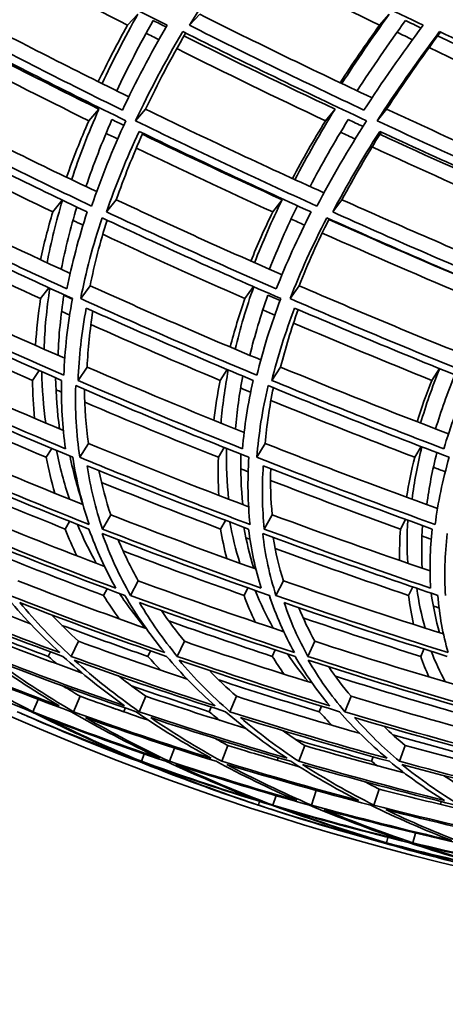
# Model space of a CAD drawing. Units: millimetres. Extents: x 730 to 1296, y -296 to 1788.
# Drawn here: x 822 to 840, y 551 to 591 of the extents above; entities that cross this region are included whole.
import ezdxf

# ---------------------------------------------------------------- set-up
doc = ezdxf.new("R2010")
doc.units = ezdxf.units.MM
doc.layers.add('Widoczne (ISO)', color=1, linetype='Continuous', lineweight=35)

msp = doc.modelspace()

# ---------------------------------------------------------------- linework, layer by layer
at = {"layer": 'Widoczne (ISO)'}
for p, q in [((826.86, 591.632), (826.43, 591.172)), ((829.431, 591.632), (829.008, 591.172)), ((837.312, 591.632), (836.907, 591.172)), ((825.243, 587.69), (824.822, 587.206)), ((827.181, 587.69), (826.765, 587.206)), ((835.056, 587.69), (834.658, 587.206)), ((837.202, 587.69), (836.808, 587.206)), ((823.723, 583.911), (823.326, 583.42)), ((825.966, 583.928), (825.56, 583.42)), ((832.856, 583.928), (832.465, 583.42)), ((835.345, 583.928), (834.96, 583.42)), ((823.158, 580.274), (822.821, 579.824)), ((824.88, 580.355), (824.486, 579.824)), ((831.667, 580.32), (831.313, 579.824)), ((833.564, 580.355), (833.188, 579.824)), ((824.753, 576.978), (824.375, 576.425)), ((832.793, 576.978), (832.431, 576.425)), ((839.394, 576.918), (839.083, 576.425)), ((822.766, 576.831), (822.485, 576.425)), ((830.577, 576.876), (830.278, 576.425)), ((824.806, 573.806), (824.445, 573.233)), ((830.456, 573.639), (830.207, 573.233)), ((832.154, 573.806), (831.807, 573.233)), ((838.63, 573.68), (838.369, 573.233)), ((823.288, 573.596), (823.056, 573.233)), ((825.733, 570.846), (825.391, 570.254)), ((832.445, 570.846), (832.116, 570.254)), ((824.025, 570.572), (823.84, 570.254)), ((830.505, 570.614), (830.303, 570.254)), ((837.992, 570.653), (837.777, 570.254)), ((826.876, 568.105), (826.556, 567.496)), ((832.912, 568.105), (832.602, 567.496)), ((825.584, 567.771), (825.438, 567.496)), ((831.435, 567.811), (831.274, 567.496)), ((838.289, 567.848), (838.115, 567.496)), ((824.397, 565.59), (824.093, 564.965)), ((828.797, 565.59), (828.5, 564.965)), ((834.216, 565.59), (833.929, 564.965)), ((823.228, 565.155), (823.135, 564.965)), ((827.388, 565.197), (827.278, 564.965)), ((832.573, 565.235), (832.448, 564.965)), ((838.754, 565.27), (838.617, 564.965)), ((822.721, 563.178), (822.494, 562.667)), ((824.467, 563.307), (824.186, 562.667)), ((827.199, 563.307), (826.923, 562.667)), ((830.96, 563.307), (830.689, 562.667)), ((835.728, 563.307), (835.464, 562.667)), ((826.34, 562.819), (826.274, 562.667)), ((829.911, 562.859), (829.83, 562.667)), ((834.493, 562.894), (834.399, 562.667)), ((828.386, 561.157), (828.174, 560.607)), ((830.605, 561.26), (830.358, 560.607)), ((833.795, 561.26), (833.552, 560.607)), ((837.976, 561.26), (837.738, 560.607)), ((826.892, 560.632), (826.882, 560.607)), ((827.131, 560.911), (827.014, 560.607)), ((832.698, 560.759), (832.656, 560.647)), ((836.645, 560.793), (836.577, 560.607)), ((834.277, 559.398), (834.077, 558.791)), ((836.886, 559.456), (836.671, 558.791)), ((831.921, 558.946), (831.87, 558.791)), ((832.605, 559.185), (832.474, 558.791)), ((839.473, 558.939), (839.435, 558.82)), ((837.254, 557.445), (837.192, 557.223)), ((838.402, 557.627), (838.29, 557.223)), ((837.073, 557.241), (837.068, 557.223))]:
    msp.add_line(p, q, dxfattribs=at)
for centre, radius, start, end in [((865.915, 663.693), 135.5, 180.28579, 262.80515), ((865.915, 663.693), 110.5, 182.18886, 258.60972), ((866.695, 663.659), 110.5, 246.38918, 246.81886), ((866.695, 663.659), 110.5, 250.86535, 251.29503), ((866.695, 663.659), 110.5, 251.95876, 252.38843)]:
    msp.add_arc(centre, radius, start, end, dxfattribs=at)
for points in [[(821.068, 594.833), (823.367, 593.591), (825.706, 592.37), (828.08, 591.172)], [(829.008, 591.172), (829.724, 592.37), (830.517, 593.591), (831.385, 594.833)], [(831.385, 594.833), (833.798, 593.591), (836.244, 592.37), (838.721, 591.172)], [(836.907, 591.172), (834.923, 592.138), (832.959, 593.119), (831.017, 594.114)], [(826.43, 591.172), (824.56, 592.124), (822.711, 593.089), (820.888, 594.068)], [(819.741, 591.632), (821.952, 590.467), (824.202, 589.324), (826.486, 588.203)], [(826.86, 591.632), (826.314, 590.656), (825.819, 589.696), (825.376, 588.751)], [(829.431, 591.632), (831.786, 590.451), (834.175, 589.293), (836.594, 588.158)], [(837.312, 591.632), (836.603, 590.656), (835.945, 589.696), (835.338, 588.751)], [(825.983, 588.45), (826.436, 589.407), (826.941, 590.38), (827.5, 591.368)], [(827.5, 591.368), (827.679, 591.278), (827.858, 591.188), (828.037, 591.098)], [(835.973, 588.45), (836.592, 589.407), (837.263, 590.38), (837.988, 591.368)], [(837.988, 591.368), (838.203, 591.264), (838.419, 591.16), (838.635, 591.057)], [(819.073, 590.908), (821.461, 589.648), (823.894, 588.414), (826.366, 587.206)], [(826.219, 587.647), (823.874, 588.799), (821.565, 589.974), (819.295, 591.172)], [(825.216, 588.83), (825.587, 589.601), (825.992, 590.382), (826.43, 591.172)], [(828.08, 591.172), (827.383, 589.974), (826.762, 588.799), (826.219, 587.647)], [(826.765, 587.206), (827.334, 588.414), (827.989, 589.648), (828.729, 590.908)], [(828.847, 590.848), (828.229, 589.777), (827.674, 588.724), (827.181, 587.69)], [(827.737, 590.573), (827.559, 590.662), (827.382, 590.751), (827.206, 590.84)], [(828.729, 590.908), (831.238, 589.648), (833.786, 588.414), (836.367, 587.206)], [(836.26, 587.647), (833.811, 588.799), (831.392, 589.974), (829.008, 591.172)], [(835.266, 588.785), (835.779, 589.57), (836.326, 590.366), (836.907, 591.172)], [(838.721, 591.172), (837.825, 589.974), (837.004, 588.799), (836.26, 587.647)], [(836.808, 587.206), (837.589, 588.414), (838.455, 589.648), (839.404, 590.908)], [(839.442, 590.889), (838.632, 589.804), (837.885, 588.737), (837.202, 587.69)], [(838.278, 590.573), (838.063, 590.676), (837.849, 590.78), (837.635, 590.883)], [(839.404, 590.908), (842.02, 589.648), (844.67, 588.414), (847.346, 587.206)], [(819.254, 590.728), (821.221, 589.698), (823.218, 588.685), (825.243, 587.69)], [(828.778, 590.728), (830.845, 589.698), (832.939, 588.685), (835.056, 587.69)], [(839.322, 590.728), (841.478, 589.698), (843.657, 588.685), (845.855, 587.69)], [(824.822, 587.206), (822.864, 588.17), (820.931, 589.152), (819.027, 590.149)], [(834.658, 587.206), (832.575, 588.187), (830.515, 589.186), (828.48, 590.201)], [(845.477, 587.207), (843.286, 588.202), (841.115, 589.214), (838.965, 590.243)], [(818.188, 587.69), (820.469, 586.523), (822.791, 585.38), (825.151, 584.263)], [(825.243, 587.69), (824.805, 586.695), (824.426, 585.719), (824.106, 584.76)], [(827.181, 587.69), (829.617, 586.505), (832.091, 585.345), (834.598, 584.212)], [(835.056, 587.69), (834.444, 586.695), (833.889, 585.719), (833.391, 584.76)], [(837.202, 587.69), (839.777, 586.49), (842.385, 585.317), (845.02, 584.17)], [(824.941, 583.662), (822.504, 584.816), (820.106, 585.998), (817.752, 587.206)], [(823.898, 584.86), (824.169, 585.63), (824.477, 586.412), (824.822, 587.206)], [(824.704, 584.475), (825.012, 585.384), (825.373, 586.311), (825.787, 587.254)], [(826.366, 587.206), (825.806, 585.998), (825.331, 584.816), (824.941, 583.662)], [(825.787, 587.254), (825.951, 587.175), (826.114, 587.095), (826.278, 587.016)], [(834.305, 583.662), (831.757, 584.816), (829.241, 585.998), (826.765, 587.206)], [(833.287, 584.808), (833.705, 585.595), (834.162, 586.395), (834.658, 587.206)], [(834.018, 584.475), (834.494, 585.384), (835.023, 586.311), (835.604, 587.254)], [(836.367, 587.206), (835.595, 585.998), (834.908, 584.816), (834.305, 583.662)], [(835.604, 587.254), (835.808, 587.159), (836.012, 587.064), (836.217, 586.969)], [(844.658, 583.662), (842.012, 584.816), (839.394, 585.998), (836.808, 587.206)], [(817.94, 586.767), (820.173, 585.627), (822.447, 584.511), (824.755, 583.42)], [(825.56, 583.42), (825.935, 584.511), (826.386, 585.627), (826.914, 586.767)], [(826.914, 586.767), (829.263, 585.627), (831.648, 584.511), (834.062, 583.42)], [(834.96, 583.42), (835.536, 584.511), (836.189, 585.627), (836.917, 586.767)], [(835.892, 586.448), (835.69, 586.542), (835.488, 586.636), (835.286, 586.731)], [(836.981, 586.738), (836.381, 585.784), (835.836, 584.847), (835.345, 583.928)], [(836.917, 586.767), (839.37, 585.627), (841.852, 584.511), (844.359, 583.42)], [(826.024, 586.448), (825.863, 586.526), (825.703, 586.605), (825.542, 586.683)], [(827.07, 586.691), (826.649, 585.754), (826.281, 584.832), (825.966, 583.928)], [(827.049, 586.643), (828.962, 585.722), (830.899, 584.817), (832.856, 583.928)], [(836.922, 586.643), (838.92, 585.722), (840.938, 584.817), (842.973, 583.928)], [(823.326, 583.42), (821.543, 584.27), (819.782, 585.135), (818.044, 586.014)], [(832.465, 583.42), (830.556, 584.289), (828.667, 585.173), (826.799, 586.073)], [(842.604, 583.42), (840.585, 584.304), (838.582, 585.204), (836.599, 586.121)], [(817.622, 583.928), (819.73, 582.886), (821.875, 581.866), (824.052, 580.869)], [(823.73, 583.907), (823.466, 583.026), (823.252, 582.161), (823.089, 581.313)], [(825.966, 583.928), (828.23, 582.865), (830.527, 581.826), (832.853, 580.812)], [(832.856, 583.928), (832.424, 583.04), (832.042, 582.168), (831.711, 581.313)], [(835.345, 583.928), (837.748, 582.849), (840.179, 581.795), (842.635, 580.765)], [(823.678, 581.041), (823.844, 581.885), (824.06, 582.746), (824.326, 583.623)], [(832.329, 581.041), (832.666, 581.902), (833.055, 582.781), (833.496, 583.677)], [(817.068, 583.179), (819.384, 582.032), (821.745, 580.914), (824.144, 579.824)], [(823.916, 580.222), (821.64, 581.262), (819.399, 582.329), (817.198, 583.42)], [(822.818, 581.438), (822.959, 582.089), (823.128, 582.75), (823.326, 583.42)], [(824.755, 583.42), (824.399, 582.329), (824.12, 581.262), (823.916, 580.222)], [(824.583, 582.874), (824.443, 582.94), (824.304, 583.006), (824.165, 583.071)], [(824.486, 579.824), (824.697, 580.914), (824.992, 582.032), (825.373, 583.179)], [(825.581, 583.081), (825.29, 582.153), (825.057, 581.244), (824.88, 580.355)], [(825.373, 583.179), (827.813, 582.032), (830.291, 580.914), (832.803, 579.824)], [(832.615, 580.222), (830.232, 581.262), (827.879, 582.329), (825.56, 583.42)], [(831.56, 581.379), (831.832, 582.05), (832.133, 582.73), (832.465, 583.42)], [(834.062, 583.42), (833.504, 582.329), (833.022, 581.262), (832.615, 580.222)], [(833.188, 579.824), (833.613, 580.914), (834.122, 582.032), (834.715, 583.179)], [(833.788, 582.874), (833.602, 582.958), (833.416, 583.042), (833.23, 583.126)], [(834.815, 583.134), (834.339, 582.188), (833.922, 581.261), (833.564, 580.355)], [(834.715, 583.179), (837.266, 582.032), (839.849, 580.914), (842.46, 579.824)], [(834.801, 583.106), (836.902, 582.17), (839.026, 581.252), (841.169, 580.355)], [(842.313, 580.222), (839.836, 581.262), (837.383, 582.329), (834.96, 583.42)], [(822.821, 579.824), (820.968, 580.672), (819.139, 581.539), (817.337, 582.422)], [(831.313, 579.824), (829.32, 580.694), (827.349, 581.584), (825.403, 582.491)], [(840.809, 579.824), (838.695, 580.712), (836.599, 581.619), (834.525, 582.544)], [(817.236, 580.355), (819.394, 579.325), (821.592, 578.32), (823.824, 577.343)], [(823.203, 580.253), (823.07, 579.391), (822.991, 578.547), (822.964, 577.722)], [(824.88, 580.355), (827.208, 579.301), (829.574, 578.275), (831.97, 577.277)], [(831.678, 580.315), (831.366, 579.431), (831.109, 578.567), (830.908, 577.722)], [(833.564, 580.355), (836.045, 579.283), (838.558, 578.239), (841.097, 577.224)], [(823.788, 576.641), (821.427, 577.673), (819.105, 578.734), (816.826, 579.824)], [(822.61, 577.879), (822.65, 578.516), (822.72, 579.165), (822.821, 579.824)], [(823.544, 577.466), (823.573, 578.28), (823.654, 579.112), (823.786, 579.962)], [(823.786, 579.962), (823.904, 579.908), (824.022, 579.855), (824.14, 579.802)], [(824.144, 579.824), (823.941, 578.734), (823.823, 577.673), (823.788, 576.641)], [(831.808, 576.641), (829.332, 577.673), (826.89, 578.734), (824.486, 579.824)], [(830.696, 577.811), (830.869, 578.471), (831.074, 579.141), (831.313, 579.824)], [(831.517, 577.466), (831.714, 578.28), (831.963, 579.112), (832.263, 579.962)], [(832.803, 579.824), (832.388, 578.734), (832.056, 577.673), (831.808, 576.641)], [(832.263, 579.962), (832.433, 579.888), (832.603, 579.815), (832.772, 579.742)], [(840.83, 576.641), (838.254, 577.673), (835.705, 578.734), (833.188, 579.824)], [(817.094, 579.428), (819.256, 578.401), (821.456, 577.399), (823.692, 576.425)], [(824.375, 576.425), (824.413, 577.399), (824.526, 578.401), (824.715, 579.428)], [(824.715, 579.428), (826.995, 578.401), (829.31, 577.399), (831.655, 576.425)], [(832.552, 579.141), (832.387, 579.212), (832.222, 579.283), (832.056, 579.355)], [(832.431, 576.425), (832.671, 577.399), (832.987, 578.401), (833.378, 579.428)], [(833.528, 579.364), (833.235, 578.551), (832.99, 577.756), (832.793, 576.978)], [(833.378, 579.428), (835.764, 578.401), (838.18, 577.399), (840.621, 576.425)], [(824.027, 579.141), (823.915, 579.191), (823.804, 579.241), (823.692, 579.292)], [(824.992, 579.303), (824.867, 578.512), (824.787, 577.737), (824.753, 576.978)], [(822.485, 576.425), (820.821, 577.156), (819.177, 577.903), (817.556, 578.664)], [(830.278, 576.425), (828.47, 577.182), (826.68, 577.955), (824.911, 578.744)], [(839.083, 576.425), (837.149, 577.202), (835.232, 577.996), (833.333, 578.806)], [(817.755, 576.978), (819.726, 576.076), (821.731, 575.198), (823.766, 574.344)], [(824.753, 576.978), (826.899, 576.049), (829.075, 575.146), (831.28, 574.267)], [(832.793, 576.978), (835.093, 576.028), (837.42, 575.105), (839.772, 574.208)], [(839.406, 576.913), (839.095, 576.142), (838.831, 575.389), (838.614, 574.652)], [(822.87, 576.786), (822.883, 576.059), (822.939, 575.348), (823.036, 574.652)], [(823.605, 574.412), (823.511, 575.103), (823.457, 575.81), (823.446, 576.533)], [(830.621, 576.857), (830.476, 576.106), (830.375, 575.371), (830.319, 574.652)], [(830.918, 574.412), (830.976, 575.126), (831.079, 575.857), (831.226, 576.604)], [(839.238, 574.412), (839.457, 575.144), (839.723, 575.893), (840.036, 576.659)], [(817.323, 576.21), (819.56, 575.187), (821.84, 574.194), (824.159, 573.233)], [(823.854, 573.584), (821.654, 574.504), (819.489, 575.451), (817.363, 576.425)], [(822.573, 574.849), (822.521, 575.366), (822.492, 575.892), (822.485, 576.425)], [(823.692, 576.425), (823.672, 575.451), (823.727, 574.504), (823.854, 573.584)], [(824.445, 573.233), (824.307, 574.194), (824.251, 575.187), (824.278, 576.21)], [(824.278, 576.21), (826.641, 575.187), (829.043, 574.194), (831.478, 573.233)], [(831.212, 573.584), (828.902, 574.504), (826.621, 575.451), (824.375, 576.425)], [(830.026, 574.771), (830.086, 575.313), (830.17, 575.865), (830.278, 576.425)], [(831.55, 575.938), (831.411, 575.996), (831.273, 576.053), (831.135, 576.11)], [(831.655, 576.425), (831.433, 575.451), (831.286, 574.504), (831.212, 573.584)], [(831.807, 573.233), (831.881, 574.194), (832.037, 575.187), (832.277, 576.21)], [(832.494, 576.12), (832.33, 575.33), (832.217, 574.558), (832.154, 573.806)], [(832.277, 576.21), (834.754, 575.187), (837.264, 574.194), (839.802, 573.233)], [(839.576, 573.584), (837.168, 574.504), (834.785, 575.451), (832.431, 576.425)], [(838.465, 574.71), (838.644, 575.272), (838.85, 575.844), (839.083, 576.425)], [(840.621, 576.425), (840.198, 575.451), (839.85, 574.504), (839.576, 573.584)], [(823.688, 575.938), (823.612, 575.971), (823.536, 576.004), (823.461, 576.037)], [(824.647, 576.051), (824.652, 575.285), (824.706, 574.536), (824.806, 573.806)], [(823.056, 573.233), (821.35, 573.947), (819.665, 574.678), (818.004, 575.426)], [(830.207, 573.233), (828.336, 573.977), (826.486, 574.74), (824.658, 575.521)], [(838.369, 573.233), (836.358, 574), (834.364, 574.787), (832.392, 575.593)], [(818.499, 573.806), (820.492, 572.935), (822.52, 572.089), (824.581, 571.271)], [(824.806, 573.806), (826.993, 572.903), (829.214, 572.027), (831.465, 571.18)], [(832.154, 573.806), (834.513, 572.878), (836.901, 571.98), (839.316, 571.112)], [(838.668, 573.665), (838.482, 572.923), (838.346, 572.199), (838.259, 571.494)], [(824.838, 570.442), (822.56, 571.341), (820.321, 572.271), (818.126, 573.233)], [(823.409, 571.741), (823.269, 572.229), (823.152, 572.727), (823.056, 573.233)], [(823.476, 573.517), (823.615, 572.826), (823.797, 572.152), (824.02, 571.494)], [(824.579, 571.271), (824.359, 571.924), (824.18, 572.594), (824.043, 573.281)], [(824.159, 573.233), (824.305, 572.271), (824.532, 571.341), (824.838, 570.442)], [(831.526, 570.442), (829.131, 571.341), (826.769, 572.271), (824.445, 573.233)], [(830.232, 571.648), (830.198, 572.167), (830.19, 572.695), (830.207, 573.233)], [(830.551, 573.601), (830.533, 572.881), (830.561, 572.178), (830.635, 571.494)], [(831.223, 571.271), (831.152, 571.951), (831.126, 572.648), (831.147, 573.364)], [(831.478, 573.233), (831.413, 572.271), (831.429, 571.341), (831.526, 570.442)], [(839.218, 570.442), (836.718, 571.341), (834.246, 572.271), (831.807, 573.233)], [(838.029, 571.578), (838.114, 572.119), (838.227, 572.671), (838.369, 573.233)], [(838.873, 571.271), (838.963, 571.971), (839.102, 572.69), (839.29, 573.427)], [(839.802, 573.233), (839.525, 572.271), (839.331, 571.341), (839.218, 570.442)], [(818.469, 572.884), (820.552, 571.979), (822.673, 571.102), (824.829, 570.254)], [(825.391, 570.254), (825.106, 571.102), (824.892, 571.979), (824.751, 572.884)], [(824.751, 572.884), (826.955, 571.979), (829.193, 571.102), (831.461, 570.254)], [(832.116, 570.254), (832.029, 571.102), (832.015, 571.979), (832.074, 572.884)], [(832.074, 572.884), (834.387, 571.979), (836.73, 571.102), (839.097, 570.254)], [(839.638, 572.631), (839.474, 572.693), (839.309, 572.755), (839.144, 572.817)], [(824.261, 572.631), (824.234, 572.642), (824.206, 572.654), (824.178, 572.665)], [(825.247, 572.681), (825.373, 572.055), (825.535, 571.443), (825.733, 570.846)], [(831.448, 572.631), (831.345, 572.671), (831.243, 572.711), (831.141, 572.751)], [(832.384, 572.763), (832.365, 572.108), (832.385, 571.469), (832.445, 570.846)], [(823.84, 570.254), (822.35, 570.845), (820.878, 571.45), (819.424, 572.069)], [(830.303, 570.254), (828.636, 570.882), (826.986, 571.526), (825.355, 572.186)], [(837.777, 570.254), (835.961, 570.909), (834.161, 571.581), (832.377, 572.27)], [(820.056, 570.846), (821.835, 570.109), (823.643, 569.394), (825.478, 568.702)], [(825.733, 570.846), (827.716, 570.071), (829.729, 569.32), (831.766, 568.595)], [(832.445, 570.846), (834.607, 570.043), (836.795, 569.265), (839.006, 568.515)], [(824.347, 570.444), (824.579, 569.894), (824.842, 569.357), (825.134, 568.832)], [(830.686, 570.545), (830.79, 569.96), (830.929, 569.389), (831.102, 568.832)], [(838.08, 570.621), (838.041, 570.009), (838.04, 569.413), (838.077, 568.832)], [(838.681, 568.625), (838.647, 569.201), (838.65, 569.793), (838.691, 570.4)], [(825.948, 567.797), (823.831, 568.587), (821.748, 569.406), (819.704, 570.254)], [(819.751, 570.067), (821.901, 569.177), (824.094, 568.32), (826.325, 567.496)], [(824.329, 569.14), (824.152, 569.506), (823.989, 569.877), (823.84, 570.254)], [(824.829, 570.254), (825.132, 569.406), (825.506, 568.587), (825.948, 567.797)], [(826.556, 567.496), (826.088, 568.32), (825.695, 569.177), (825.381, 570.067)], [(825.381, 570.067), (827.661, 569.177), (829.978, 568.32), (832.328, 567.496)], [(831.989, 567.797), (829.759, 568.587), (827.558, 569.406), (825.391, 570.254)], [(830.556, 569.03), (830.454, 569.431), (830.37, 569.839), (830.303, 570.254)], [(831.68, 568.625), (831.509, 569.178), (831.373, 569.744), (831.271, 570.325)], [(831.461, 570.254), (831.566, 569.406), (831.742, 568.587), (831.989, 567.797)], [(832.602, 567.496), (832.339, 568.32), (832.155, 569.177), (832.05, 570.067)], [(832.05, 570.067), (834.446, 569.177), (836.875, 568.32), (839.331, 567.496)], [(839.031, 567.797), (836.7, 568.587), (834.393, 569.406), (832.116, 570.254)], [(837.74, 568.949), (837.732, 569.376), (837.745, 569.811), (837.777, 570.254)], [(839.056, 569.831), (838.927, 569.877), (838.797, 569.923), (838.668, 569.969)], [(839.097, 570.254), (839.003, 569.406), (838.981, 568.587), (839.031, 567.797)], [(839.646, 567.496), (839.591, 568.32), (839.615, 569.177), (839.72, 570.067)], [(826.046, 569.809), (826.288, 569.226), (826.565, 568.658), (826.876, 568.105)], [(831.52, 569.831), (831.464, 569.851), (831.409, 569.872), (831.354, 569.892)], [(832.483, 569.906), (832.586, 569.289), (832.729, 568.689), (832.912, 568.105)], [(825.438, 567.496), (823.954, 568.049), (822.488, 568.617), (821.04, 569.2)], [(831.274, 567.496), (829.58, 568.095), (827.904, 568.711), (826.248, 569.344)], [(838.115, 567.496), (836.249, 568.126), (834.399, 568.776), (832.568, 569.445)], [(817.923, 568.105), (819.389, 567.49), (820.882, 566.894), (822.4, 566.317)], [(821.871, 568.105), (823.623, 567.42), (825.405, 566.759), (827.214, 566.12)], [(826.876, 568.105), (828.865, 567.374), (830.883, 566.668), (832.927, 565.99)], [(832.912, 568.105), (835.102, 567.34), (837.32, 566.604), (839.563, 565.897)], [(823.615, 565.123), (821.561, 565.881), (819.55, 566.672), (817.587, 567.496)], [(821.355, 567.496), (822.035, 566.672), (822.79, 565.881), (823.615, 565.123)], [(827.982, 565.123), (825.796, 565.881), (823.647, 566.672), (821.542, 567.496)], [(826.087, 566.522), (825.859, 566.841), (825.642, 567.166), (825.438, 567.496)], [(826.096, 567.581), (826.424, 567.087), (826.781, 566.606), (827.166, 566.137)], [(826.325, 567.496), (826.802, 566.672), (827.355, 565.881), (827.982, 565.123)], [(833.373, 565.123), (831.066, 565.881), (828.792, 566.672), (826.556, 567.496)], [(831.74, 566.388), (831.568, 566.75), (831.413, 567.12), (831.274, 567.496)], [(831.74, 567.703), (831.955, 567.167), (832.204, 566.644), (832.486, 566.137)], [(832.384, 567.331), (832.36, 567.388), (832.337, 567.444), (832.315, 567.501)], [(832.328, 567.496), (832.6, 566.672), (832.948, 565.881), (833.373, 565.123)], [(839.758, 565.123), (837.344, 565.881), (834.957, 566.672), (832.602, 567.496)], [(838.319, 566.293), (838.232, 566.685), (838.164, 567.087), (838.115, 567.496)], [(838.455, 567.792), (838.533, 567.224), (838.65, 566.672), (838.805, 566.137)], [(839.398, 565.949), (839.246, 566.479), (839.132, 567.026), (839.056, 567.588)], [(839.331, 567.496), (839.395, 566.672), (839.538, 565.881), (839.758, 565.123)], [(818.033, 567.197), (819.895, 566.423), (821.8, 565.679), (823.743, 564.965)], [(824.093, 564.965), (823.316, 565.679), (822.602, 566.423), (821.955, 567.197)], [(821.955, 567.197), (823.952, 566.423), (825.987, 565.679), (828.056, 564.965)], [(828.5, 564.965), (827.912, 565.679), (827.389, 566.423), (826.934, 567.197)], [(826.934, 567.197), (829.055, 566.423), (831.209, 565.679), (833.393, 564.965)], [(833.929, 564.965), (833.532, 565.679), (833.202, 566.423), (832.942, 567.197)], [(832.942, 567.197), (835.175, 566.423), (837.437, 565.679), (839.723, 564.965)], [(823.276, 566.692), (823.633, 566.317), (824.007, 565.949), (824.397, 565.59)], [(827.842, 566.868), (828.138, 566.432), (828.456, 566.006), (828.797, 565.59)], [(833.551, 566.987), (833.745, 566.509), (833.967, 566.043), (834.216, 565.59)], [(839.382, 566.981), (839.301, 567.008), (839.22, 567.034), (839.139, 567.061)], [(832.448, 564.965), (830.999, 565.442), (829.564, 565.934), (828.143, 566.438)], [(838.617, 564.965), (836.975, 565.481), (835.346, 566.014), (833.732, 566.562)], [(823.135, 564.965), (822.273, 565.285), (821.418, 565.611), (820.572, 565.944)], [(827.278, 564.965), (826.074, 565.384), (824.882, 565.814), (823.704, 566.254)], [(821.04, 565.59), (822.191, 565.139), (823.359, 564.7), (824.543, 564.274)], [(824.397, 565.59), (825.881, 565.049), (827.387, 564.525), (828.914, 564.02)], [(828.797, 565.59), (830.543, 564.992), (832.314, 564.415), (834.105, 563.86)], [(834.216, 565.59), (836.182, 564.952), (838.17, 564.338), (840.178, 563.749)], [(833.077, 565.068), (833.347, 564.671), (833.639, 564.285), (833.952, 563.908)], [(839.051, 565.176), (839.221, 564.741), (839.418, 564.318), (839.64, 563.908)], [(817.495, 564.807), (819.091, 564.06), (820.743, 563.346), (822.447, 562.667)], [(823.591, 562.916), (821.828, 563.568), (820.107, 564.251), (818.433, 564.965)], [(822.494, 562.667), (821.157, 563.346), (819.879, 564.06), (818.666, 564.807)], [(818.666, 564.807), (820.425, 564.06), (822.236, 563.346), (824.094, 562.667)], [(820.477, 564.965), (821.455, 564.251), (822.494, 563.568), (823.591, 562.916)], [(826.313, 562.916), (824.413, 563.568), (822.551, 564.251), (820.731, 564.965)], [(824.186, 562.667), (823.03, 563.346), (821.937, 564.06), (820.911, 564.807)], [(820.911, 564.807), (822.825, 564.06), (824.785, 563.346), (826.787, 562.667)], [(823.5, 564.654), (823.377, 564.757), (823.255, 564.861), (823.135, 564.965)], [(823.743, 564.965), (824.538, 564.251), (825.395, 563.568), (826.313, 562.916)], [(830.069, 562.916), (828.042, 563.568), (826.049, 564.251), (824.093, 564.965)], [(826.923, 562.667), (825.954, 563.346), (825.052, 564.06), (824.22, 564.807)], [(824.22, 564.807), (826.276, 564.06), (828.375, 563.346), (830.511, 562.667)], [(827.812, 564.389), (827.629, 564.579), (827.451, 564.771), (827.278, 564.965)], [(828.056, 564.965), (828.662, 564.251), (829.334, 563.568), (830.069, 562.916)], [(834.837, 562.916), (832.694, 563.568), (830.581, 564.251), (828.5, 564.965)], [(830.689, 562.667), (829.913, 563.346), (829.207, 564.06), (828.573, 564.807)], [(828.573, 564.807), (830.761, 564.06), (832.987, 563.346), (835.244, 562.667)], [(832.943, 564.224), (832.77, 564.467), (832.605, 564.714), (832.448, 564.965)], [(833.393, 564.965), (833.807, 564.251), (834.29, 563.568), (834.837, 562.916)], [(840.591, 562.916), (838.344, 563.568), (836.122, 564.251), (833.929, 564.965)], [(835.464, 562.667), (834.885, 563.346), (834.379, 564.06), (833.947, 564.807)], [(833.947, 564.807), (836.255, 564.06), (838.594, 563.346), (840.961, 562.667)], [(838.959, 564.11), (838.834, 564.39), (838.72, 564.675), (838.617, 564.965)], [(829.82, 564.386), (830.181, 564.017), (830.561, 563.657), (830.96, 563.307)], [(834.794, 564.535), (835.08, 564.114), (835.391, 563.704), (835.728, 563.307)], [(826.052, 564.154), (826.423, 563.866), (826.805, 563.583), (827.199, 563.307)], [(834.399, 562.667), (832.993, 563.093), (831.6, 563.534), (830.221, 563.987)], [(839.956, 562.667), (838.314, 563.142), (836.685, 563.633), (835.071, 564.142)], [(823.76, 563.732), (823.993, 563.589), (824.228, 563.447), (824.467, 563.307)], [(829.83, 562.667), (828.741, 563.017), (827.662, 563.375), (826.593, 563.744)], [(824.467, 563.307), (825.403, 562.966), (826.35, 562.634), (827.309, 562.312)], [(827.199, 563.307), (828.565, 562.846), (829.95, 562.401), (831.353, 561.972)], [(830.96, 563.307), (832.644, 562.773), (834.352, 562.262), (836.079, 561.772)], [(835.728, 563.307), (837.67, 562.725), (839.636, 562.168), (841.622, 561.638)], [(821.853, 562.667), (822.047, 562.58), (822.241, 562.494), (822.437, 562.409)], [(826.658, 560.735), (825.005, 561.344), (823.403, 561.988), (821.857, 562.667)], [(822.447, 562.667), (823.792, 561.988), (825.197, 561.344), (826.658, 560.735)], [(827.774, 560.735), (825.966, 561.344), (824.205, 561.988), (822.494, 562.667)], [(824.094, 562.667), (825.259, 561.988), (826.487, 561.344), (827.774, 560.735)], [(829.915, 560.735), (827.962, 561.344), (826.051, 561.988), (824.186, 562.667)], [(826.274, 562.667), (826.1, 562.727), (825.927, 562.787), (825.753, 562.847)], [(826.28, 562.663), (826.278, 562.664), (826.276, 562.666), (826.274, 562.667)], [(826.787, 562.667), (827.764, 561.988), (828.808, 561.344), (829.915, 560.735)], [(833.068, 560.735), (830.981, 561.344), (828.931, 561.988), (826.923, 562.667)], [(830.275, 562.306), (830.124, 562.425), (829.976, 562.545), (829.83, 562.667)], [(830.511, 562.667), (831.295, 561.988), (832.149, 561.344), (833.068, 560.735)], [(837.218, 560.735), (835.008, 561.344), (832.83, 561.988), (830.689, 562.667)], [(834.943, 562.098), (834.756, 562.285), (834.575, 562.474), (834.399, 562.667)], [(835.244, 562.667), (835.831, 561.988), (836.49, 561.344), (837.218, 560.735)], [(842.34, 560.735), (840.02, 561.344), (837.726, 561.988), (835.464, 562.667)], [(826.882, 560.607), (825.344, 561.18), (823.853, 561.785), (822.412, 562.421)], [(822.412, 562.421), (823.879, 561.785), (825.396, 561.18), (826.959, 560.607)], [(827.014, 560.607), (825.633, 561.18), (824.303, 561.785), (823.026, 562.421)], [(823.026, 562.421), (824.648, 561.785), (826.316, 561.18), (828.026, 560.607)], [(828.174, 560.607), (826.958, 561.18), (825.796, 561.785), (824.691, 562.421)], [(824.691, 562.421), (826.459, 561.785), (828.269, 561.18), (830.117, 560.607)], [(830.358, 560.607), (829.313, 561.18), (828.325, 561.785), (827.398, 562.421)], [(827.398, 562.421), (829.302, 561.785), (831.244, 561.18), (833.219, 560.607)], [(833.552, 560.607), (832.684, 561.18), (831.877, 561.785), (831.131, 562.421)], [(831.131, 562.421), (833.162, 561.785), (835.225, 561.18), (837.316, 560.607)], [(837.738, 560.607), (837.053, 561.18), (836.43, 561.785), (835.872, 562.421)], [(835.872, 562.421), (838.016, 561.785), (840.189, 561.18), (842.386, 560.607)], [(832.907, 561.875), (833.196, 561.666), (833.492, 561.461), (833.795, 561.26)], [(837.08, 562.067), (837.365, 561.791), (837.664, 561.522), (837.976, 561.26)], [(830.083, 561.553), (830.256, 561.454), (830.43, 561.357), (830.605, 561.26)], [(836.577, 560.607), (835.519, 560.9), (834.468, 561.2), (833.426, 561.509)], [(841.488, 560.607), (840.136, 560.963), (838.794, 561.33), (837.461, 561.71)], [(830.605, 561.26), (831.583, 560.959), (832.571, 560.667), (833.569, 560.384)], [(833.795, 561.26), (835.157, 560.868), (836.535, 560.49), (837.927, 560.128)], [(837.976, 561.26), (839.635, 560.809), (841.312, 560.377), (843.004, 559.966)], [(831.29, 558.985), (829.774, 559.494), (828.304, 560.035), (826.882, 560.607)], [(826.959, 560.607), (828.354, 560.035), (829.799, 559.494), (831.29, 558.985)], [(831.876, 558.985), (830.212, 559.494), (828.59, 560.035), (827.014, 560.607)], [(828.026, 560.607), (829.257, 560.035), (830.542, 559.494), (831.876, 558.985)], [(833.463, 558.985), (831.662, 559.494), (829.897, 560.035), (828.174, 560.607)], [(830.117, 560.607), (831.177, 560.035), (832.294, 559.494), (833.463, 558.985)], [(836.044, 558.985), (834.114, 559.494), (832.217, 560.035), (830.358, 560.607)], [(833.219, 560.607), (834.103, 560.035), (835.045, 559.494), (836.044, 558.985)], [(839.604, 558.985), (837.557, 559.494), (835.538, 560.035), (833.552, 560.607)], [(836.819, 560.421), (836.737, 560.483), (836.657, 560.545), (836.577, 560.607)], [(837.316, 560.607), (838.018, 560.035), (838.782, 559.494), (839.604, 558.985)], [(844.124, 558.985), (841.97, 559.494), (839.84, 560.035), (837.738, 560.607)], [(831.87, 558.791), (830.299, 559.319), (828.778, 559.882), (827.313, 560.481)], [(827.313, 560.481), (828.969, 559.882), (830.676, 559.319), (832.429, 558.791)], [(832.474, 558.791), (831.068, 559.319), (829.717, 559.882), (828.425, 560.481)], [(828.425, 560.481), (830.236, 559.882), (832.092, 559.319), (833.99, 558.791)], [(834.077, 558.791), (832.844, 559.319), (831.67, 559.882), (830.558, 560.481)], [(830.558, 560.481), (832.513, 559.882), (834.51, 559.319), (836.542, 558.791)], [(836.671, 558.791), (835.617, 559.319), (834.626, 559.882), (833.701, 560.481)], [(833.701, 560.481), (835.789, 559.882), (837.914, 559.319), (840.071, 558.791)], [(840.24, 558.791), (839.372, 559.319), (838.57, 559.882), (837.835, 560.481)], [(837.835, 560.481), (840.046, 559.882), (842.288, 559.319), (844.556, 558.791)], [(836.291, 559.761), (836.487, 559.658), (836.685, 559.556), (836.886, 559.456)], [(839.571, 560.02), (839.856, 559.827), (840.149, 559.639), (840.45, 559.456)], [(836.886, 559.456), (838.05, 559.155), (839.227, 558.866), (840.414, 558.588)], [(831.258, 558.995), (831.46, 558.926), (831.663, 558.859), (831.866, 558.791)], [(831.866, 558.791), (832.068, 558.724), (832.27, 558.657), (832.473, 558.591)], [(836.828, 557.318), (835.128, 557.773), (833.474, 558.264), (831.87, 558.791)], [(832.429, 558.791), (833.842, 558.264), (835.31, 557.773), (836.828, 557.318)], [(837.068, 557.223), (835.485, 557.65), (833.943, 558.109), (832.446, 558.601)], [(832.446, 558.601), (833.968, 558.109), (835.534, 557.65), (837.141, 557.223)], [(837.883, 557.318), (836.038, 557.773), (834.233, 558.264), (832.474, 558.791)], [(837.192, 557.223), (835.758, 557.65), (834.368, 558.109), (833.028, 558.601)], [(833.028, 558.601), (834.696, 558.109), (836.404, 557.65), (838.15, 557.223)], [(833.99, 558.791), (835.231, 558.264), (836.53, 557.773), (837.883, 557.318)], [(839.907, 557.318), (837.926, 557.773), (835.981, 558.264), (834.077, 558.791)], [(838.29, 557.223), (837.012, 557.65), (835.782, 558.109), (834.605, 558.601)], [(834.605, 558.601), (836.41, 558.109), (838.252, 557.65), (840.126, 557.223)], [(836.542, 558.791), (837.603, 558.264), (838.726, 557.773), (839.907, 557.318)], [(842.888, 557.318), (840.783, 557.773), (838.709, 558.264), (836.671, 558.791)], [(840.354, 557.223), (839.239, 557.65), (838.177, 558.109), (837.17, 558.601)], [(837.17, 558.601), (839.102, 558.109), (841.066, 557.65), (843.059, 557.223)], [(841.616, 556.043), (840.059, 556.403), (838.541, 556.796), (837.068, 557.223)], [(837.141, 557.223), (838.589, 556.796), (840.083, 556.403), (841.616, 556.043)], [(842.168, 556.043), (840.472, 556.403), (838.812, 556.796), (837.192, 557.223)], [(842.212, 555.906), (840.596, 556.277), (839.025, 556.685), (837.504, 557.129)], [(837.504, 557.129), (839.206, 556.685), (840.952, 556.277), (842.739, 555.906)], [(838.15, 557.223), (839.442, 556.796), (840.783, 556.403), (842.168, 556.043)], [(843.666, 556.043), (841.84, 556.403), (840.047, 556.796), (838.29, 557.223)], [(842.782, 555.906), (841.322, 556.277), (839.912, 556.685), (838.555, 557.129)], [(838.555, 557.129), (840.402, 556.685), (842.289, 556.277), (844.211, 555.906)]]:
    msp.add_open_spline(points, degree=3, dxfattribs=at)

doc.saveas('drawing.dxf')
